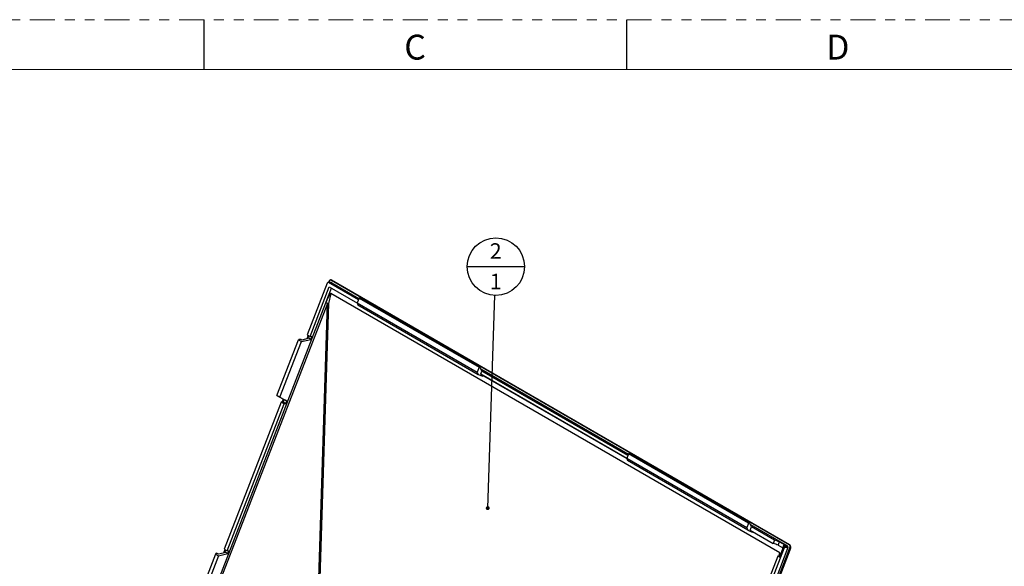
# Paper-space layout 'Sheet2' of a CAD drawing. Units: inches. Extents: x 0 to 34, y 0 to 22.
# Drawn here: x 6.6 to 16.5, y 16.5 to 22 of the extents above; entities that cross this region are included whole.
import ezdxf

# ---------------------------------------------------------------- set-up
doc = ezdxf.new("R2010")
doc.units = ezdxf.units.IN
doc.header["$MEASUREMENT"] = 0
doc.linetypes.add('PHANTOM', pattern=[0.5, 0.25, -0.05, 0.05, -0.05, 0.05, -0.05])
doc.layers.add('FORMAT', color=7, linetype='Continuous')
doc.styles.add('SLDTEXTSTYLE1', font='TXT', dxfattribs={"width": 0.638186})
doc.styles.add('SLDTEXTSTYLE4', font='TXT', dxfattribs={"width": 0.75})
doc.dimstyles.new('SLDDIMSTYLE3', dxfattribs={"dimtxt": 0.18, "dimasz": 0.04, "dimexe": 0, "dimexo": 0.0625, "dimgap": 0, "dimtad": 0, "dimtih": 1, "dimtoh": 1, "dimdec": 0, "dimrnd": 1e-09, "dimzin": 0, "dimdsep": 46, "dimtxsty": 'Standard', "dimblk1": 'DOT', "dimblk2": 'DOT', "dimsah": 1, "dimcen": 0.09, "dimadec": 0, "dimazin": 0, "dimtfac": 0.04, "dimtdec": 0, "dimtofl": 0, "dimtmove": 0, "dimatfit": 3, "dimldrblk": 'DOT', "dimfxl": 1, "dimfrac": 2, "dimtolj": 1, "dimtzin": 0, "dimarcsym": 0})

# ---------------------------------------------------------------- blocks, each defined once
blk = doc.blocks.new('SW_NOTE_14')
at = {"layer": 'FORMAT', "color": 0}
blk.add_line((-0.2787, 0.2883), (0.2982, 0.2883), dxfattribs=at)
blk.add_circle((0.0097, 0.2883), 0.2885, dxfattribs=at)
at = {"layer": 'FORMAT', "color": 0, "char_height": 0.156, "attachment_point": 2, "style": 'SLDTEXTSTYLE4'}
for s, insert in [('2', (0.0082, 0.5233)), ('1', (0.0082, 0.2177))]:
    blk.add_mtext(s, dxfattribs=dict(at, insert=insert))
blk = doc.blocks.new('_Dot')
at = {"color": 0, "linetype": 'ByBlock', "lineweight": -2}
blk.add_line((-0.5, 0), (-1, 0), dxfattribs=at)
at = {"color": 0, "linetype": 'ByBlock', "const_width": 0.5}
blk.add_lwpolyline([(-0.25, 0, 1), (0.25, 0, 1)], format="xyb", close=True, dxfattribs=at)

psp = doc.layouts.new('Sheet2')

# ---------------------------------------------------------------- linework, layer by layer
at = {"color": 7, "linetype": 'Continuous', "lineweight": 25}
for p, q in [((9.7392, 19.3519), (9.5379, 18.833)), ((9.5662, 18.8167), (9.7598, 19.3157)), ((9.7805, 19.3592), (9.749, 19.3596)), ((9.7558, 19.3695), (9.752, 19.3596)), ((10.052, 19.1859), (9.7531, 19.3585)), ((9.7846, 19.358), (9.7531, 19.3585)), ((9.7598, 19.3157), (10.0416, 19.153)), ((14.3839, 16.7236), (9.7801, 19.3813)), ((14.3868, 16.7257), (9.783, 19.3835)), ((9.7846, 19.358), (10.0576, 19.2004)), ((9.7274, 19.165), (9.7811, 19.3034)), ((9.7766, 19.2494), (9.7513, 19.1487)), ((14.2886, 16.6446), (9.7766, 19.2494)), ((8.3004, 15.4834), (9.7247, 19.1544)), ((9.7406, 19.1499), (8.3212, 15.4917)), ((9.6487, 16.1913), (9.7406, 19.1499)), ((9.7513, 19.1487), (9.6596, 16.1955)), ((9.7247, 19.1544), (9.7274, 19.165)), ((10.059, 19.204), (10.0405, 19.1563)), ((10.0405, 19.1563), (11.2469, 18.4599)), ((10.0405, 19.1563), (10.0477, 19.1341)), ((10.0477, 19.1341), (11.2575, 18.4357)), ((10.059, 19.204), (11.2654, 18.5076)), ((10.0644, 19.2038), (10.059, 19.204)), ((11.2719, 18.5067), (10.0644, 19.2038)), ((11.2762, 18.5053), (10.0678, 19.2029)), ((9.5459, 18.8284), (9.5323, 18.7936)), ((9.5379, 18.833), (9.5662, 18.8167)), ((9.5521, 18.8248), (9.5408, 18.7956)), ((9.5837, 18.8124), (9.5662, 18.8167)), ((9.5745, 18.7885), (9.5837, 18.8124)), ((9.233, 18.2245), (9.4499, 18.7835)), ((9.2634, 18.2069), (9.4803, 18.7659)), ((9.453, 18.7867), (9.4499, 18.7835)), ((9.4499, 18.7835), (9.4803, 18.7659)), ((9.4829, 18.7817), (9.4729, 18.7862)), ((9.4803, 18.7659), (9.5745, 18.7885)), ((9.5559, 18.7992), (9.4829, 18.7817)), ((9.5745, 18.7885), (9.5559, 18.7992)), ((11.2654, 18.5076), (11.2469, 18.4599)), ((11.2469, 18.4599), (11.2575, 18.4357)), ((11.2575, 18.4357), (11.3028, 18.4171)), ((11.2719, 18.5067), (11.2654, 18.5076)), ((11.2949, 18.4684), (11.2811, 18.4996)), ((11.2844, 18.4922), (12.7673, 17.6362)), ((11.2848, 18.4424), (11.2949, 18.4684)), ((11.2858, 18.4362), (12.7506, 17.5906)), ((12.7617, 17.6217), (11.2949, 18.4684)), ((11.3028, 18.4171), (11.3057, 18.4247)), ((9.233, 18.2245), (9.2634, 18.2069)), ((9.2346, 18.2236), (9.233, 18.2245)), ((9.2763, 18.1587), (8.7027, 16.6805)), ((8.7311, 16.6641), (9.3046, 18.1424)), ((9.2605, 18.2086), (9.2509, 18.2141)), ((9.3146, 18.1773), (9.2605, 18.2086)), ((9.2634, 18.2069), (9.3332, 18.1666)), ((9.2941, 18.1599), (9.2763, 18.1587)), ((9.3046, 18.1424), (9.2763, 18.1587)), ((9.2972, 18.1874), (9.2863, 18.1594)), ((9.3034, 18.1838), (9.2941, 18.1599)), ((9.2941, 18.1599), (9.3239, 18.1427)), ((9.3046, 18.1424), (9.3239, 18.1427)), ((9.3332, 18.1666), (9.3146, 18.1773)), ((9.3239, 18.1427), (9.3332, 18.1666)), ((12.7687, 17.6398), (12.7502, 17.592)), ((13.975, 16.9434), (12.7687, 17.6398)), ((12.774, 17.6396), (12.7687, 17.6398)), ((13.9816, 16.9425), (12.774, 17.6396)), ((13.9858, 16.9411), (12.7774, 17.6387)), ((13.9565, 16.8956), (12.7502, 17.592)), ((12.7502, 17.592), (12.7573, 17.5699)), ((13.9672, 16.8715), (12.7573, 17.5699)), ((13.975, 16.9434), (13.9565, 16.8956)), ((13.9816, 16.9425), (13.975, 16.9434)), ((14.0045, 16.9042), (13.9908, 16.9354)), ((13.9565, 16.8956), (13.9672, 16.8715)), ((13.9672, 16.8715), (14.0124, 16.8529)), ((13.9922, 16.8724), (14.0045, 16.9042)), ((13.9922, 16.8724), (14.2238, 16.7387)), ((13.994, 16.928), (14.3662, 16.7131)), ((14.2362, 16.7705), (14.0045, 16.9042)), ((14.0124, 16.8529), (14.0149, 16.8593)), ((14.2362, 16.7705), (14.2238, 16.7387)), ((14.2727, 16.7199), (14.2859, 16.754)), ((14.2859, 16.754), (14.3323, 16.7272)), ((8.6237, 16.64), (8.6147, 16.631)), ((8.6477, 16.6292), (8.6237, 16.64)), ((8.6452, 16.6134), (8.7393, 16.6359)), ((8.7207, 16.6466), (8.6477, 16.6292)), ((8.7107, 16.6759), (8.6972, 16.641)), ((8.7027, 16.6805), (8.7311, 16.6641)), ((8.717, 16.6723), (8.7056, 16.643)), ((8.7393, 16.6359), (8.7207, 16.6466)), ((8.7486, 16.6598), (8.7311, 16.6641)), ((8.7393, 16.6359), (8.7486, 16.6598)), ((14.3709, 16.6958), (12.8652, 12.8151)), ((12.8822, 12.8054), (14.3907, 16.6935)), ((14.3946, 16.6923), (12.886, 12.8041)), ((12.9167, 12.8682), (14.3933, 16.6739)), ((14.1355, 16.1789), (14.3368, 16.6978)), ((14.2727, 16.7199), (14.3191, 16.6931)), ((14.3206, 16.6918), (14.2883, 16.6085)), ((14.2917, 16.5962), (14.3361, 16.7108)), ((14.3191, 16.6931), (14.3323, 16.7272)), ((14.3709, 16.6958), (14.3368, 16.6978)), ((14.3386, 16.7147), (14.3662, 16.7131)), ((14.3871, 16.7255), (14.3868, 16.7257)), ((14.3975, 16.685), (14.3946, 16.6923)), ((14.3983, 16.7081), (14.3954, 16.7155)), ((8.6147, 16.631), (8.3978, 16.0719)), ((8.6452, 16.6134), (8.4283, 16.0543)), ((8.6147, 16.631), (8.6452, 16.6134)), ((14.268, 16.6099), (14.1071, 16.1953)), ((14.2917, 16.5962), (14.268, 16.6099)), ((14.268, 16.6099), (14.2883, 16.6085))]:
    psp.add_line(p, q, dxfattribs=at)
at = {"color": 8, "linetype": 'Continuous', "lineweight": 25}
for p, q in [((9.7566, 19.3687), (9.7531, 19.3596)), ((9.5468, 18.8279), (9.5336, 18.7939)), ((11.2848, 18.4424), (12.7516, 17.5956)), ((9.2981, 18.1869), (9.2875, 18.1595)), ((8.7117, 16.6753), (8.6985, 16.6413)), ((14.2793, 16.6091), (14.2886, 16.6446))]:
    psp.add_line(p, q, dxfattribs=at)
at = {"color": 8, "linetype": 'Continuous', "lineweight": 25, "flags": 128}
for points in [[(9.783, 19.3835), (9.7826, 19.3836), (9.7821, 19.3835), (9.7817, 19.3833), (9.7812, 19.383), (9.7807, 19.3825), (9.7804, 19.382), (9.7801, 19.3813)], [(14.3868, 16.7257), (14.3864, 16.7258), (14.386, 16.7258), (14.3855, 16.7256), (14.385, 16.7252), (14.3846, 16.7248), (14.3842, 16.7242), (14.3839, 16.7236)]]:
    psp.add_lwpolyline(points, dxfattribs=at)
at = {"color": 8, "linetype": 'Continuous', "lineweight": 25}
psp.add_arc((9.757, 19.3699), 0.00128, 199.26018, 253.10741, dxfattribs=at)
at = {"color": 7, "linetype": 'Continuous', "lineweight": 25}
for centre, radius, start, end in [((9.7286, 19.1073), 0.0472, 61.21269, 94.71749), ((9.7149, 19.0889), 0.0662, 67.16893, 81.45451), ((9.737, 19.0705), 0.0795, 79.58181, 87.42088), ((14.395, 16.7004), 0.00817, 238.30891, 267.03246), ((14.2779, 16.5955), 0.0166, 19.63383, 51.2345)]:
    psp.add_arc(centre, radius, start, end, dxfattribs=at)
for centre, major_axis, ratio, start_param, end_param in [((9.7485, 19.3465), (0.0011, 0.0131), 0.78805, 5.931049, 7.500628), ((9.773, 19.3545), (0.0006, 0.0288), 0.661007, 5.934611, 7.350429), ((9.78, 19.346), (0.0011, 0.0131), 0.78805, 5.931049, 6.340578), ((9.74, 19.1537), (0.0362, 0.0959), 0.154851, 6.257772, 7.794285), ((10.0551, 19.1799), (0.0126, 0.0231), 0.508148, 6.270523, 6.532241), ((9.4654, 18.7828), (0.0131, -0.0024), 0.410685, 1.036659, 2.869255), ((11.2626, 18.4828), (0.0138, 0.0223), 0.646002, 5.867268, 6.5654), ((11.2892, 18.4418), (0.00346, 0.00558), 0.646002, 1.853011, 3.162089), ((9.2458, 18.2171), (0.0115, -0.0066), 0.000067, 3.337213, 5.169809), ((12.7647, 17.6157), (0.0126, 0.0231), 0.508148, 6.270523, 6.532241), ((13.9723, 16.9186), (0.0138, 0.0223), 0.646002, 5.867268, 6.5654), ((14.252, 16.7128), (0.074, -0.0305), 0.183637, 1.36496, 2.036594), ((14.2635, 16.7423), (0.0753, -0.0274), 0.238693, 1.356024, 2.027659), ((14.2511, 16.5495), (0.0372, 0.0953), 0.155374, 5.440926, 6.25942), ((14.252, 16.7128), (0.074, -0.0305), 0.183637, 0.469762, 0.520411), ((14.2635, 16.7423), (0.0753, -0.0274), 0.238693, 6.269911, 6.794661), ((14.3275, 16.7031), (0.0012, 0.0131), 0.78929, 4.364245, 5.416384), ((14.3616, 16.7012), (0.0012, 0.0131), 0.78929, 4.364245, 5.933824), ((14.3713, 16.6999), (0.0114, 0.0243), 0.758082, 4.803269, 6.219087), ((14.3729, 16.6997), (0.0131, 0.0263), 0.777178, 4.89853, 6.229208), ((14.4209, 16.7997), (0.049, 0.1668), 0.07703, 3.881252, 3.976836)]:
    psp.add_ellipse(centre, major_axis=major_axis, ratio=ratio, start_param=start_param, end_param=end_param, dxfattribs=at)
at = {"color": 8, "linetype": 'Continuous', "lineweight": 25}
psp.add_ellipse((14.3729, 16.6997), major_axis=(0.0131, 0.0263), ratio=0.777178, start_param=4.81339, end_param=4.89853, dxfattribs=at)
at = {"color": 7, "linetype": 'Continuous', "lineweight": 25}
for points, knots in [([(9.783, 19.3835), (9.7824, 19.3838), (9.7809, 19.3846), (9.7783, 19.3854), (9.7751, 19.3858), (9.772, 19.3855), (9.7689, 19.3846), (9.766, 19.3831), (9.7633, 19.3809), (9.7607, 19.3783), (9.7585, 19.3751), (9.7569, 19.3721), (9.7561, 19.3701), (9.7558, 19.3695)], [0, 0, 0, 0, 0.056027, 0.153915, 0.249278, 0.343119, 0.436966, 0.532062, 0.629788, 0.73108, 0.836439, 0.946023, 1, 1, 1, 1]), ([(14.3386, 16.7147), (14.3384, 16.7142), (14.3379, 16.7132), (14.3367, 16.7116), (14.3361, 16.7108)], [0, 0, 0, 0, 0.493738, 1, 1, 1, 1]), ([(14.3975, 16.685), (14.3979, 16.6863), (14.3988, 16.6888), (14.3998, 16.693), (14.4002, 16.6971), (14.4001, 16.7023), (14.399, 16.7058), (14.3982, 16.708)], [0, 0, 0, 0, 0.173863, 0.347642, 0.521601, 0.695615, 1, 1, 1, 1])]:
    psp.add_open_spline(points, degree=3, knots=knots, dxfattribs=at)
at = {"layer": 'FORMAT', "color": 7, "linetype": 'PHANTOM', "lineweight": 18}
psp.add_line((34, 22), (0, 22), dxfattribs=at)
at = {"layer": 'FORMAT', "color": 7, "linetype": 'Continuous'}
for p, q in [((8.5, 21.5), (8.5, 22)), ((12.75, 21.5), (12.75, 22))]:
    psp.add_line(p, q, dxfattribs=at)
at = {"layer": 'FORMAT', "color": 7, "lineweight": 18}
psp.add_line((33.5, 21.5), (0.5, 21.5), dxfattribs=at)

# ---------------------------------------------------------------- block references
at = {"layer": 'FORMAT'}
psp.add_blockref('SW_NOTE_14', (11.4247, 19.231), dxfattribs=at)

# ---------------------------------------------------------------- texts
at = {"layer": 'FORMAT', "color": 7, "char_height": 0.25, "attachment_point": 2, "style": 'SLDTEXTSTYLE1'}
for s, insert in [('C', (10.622, 21.8494)), ('D', (14.872, 21.8494))]:
    psp.add_mtext(s, dxfattribs=dict(at, insert=insert))

# ---------------------------------------------------------------- leaders
at = {"layer": 'FORMAT'}
psp.add_leader([(11.3525, 17.093), (11.4247, 19.231)], dimstyle='SLDDIMSTYLE3', dxfattribs=at)

doc.saveas('drawing.dxf')
